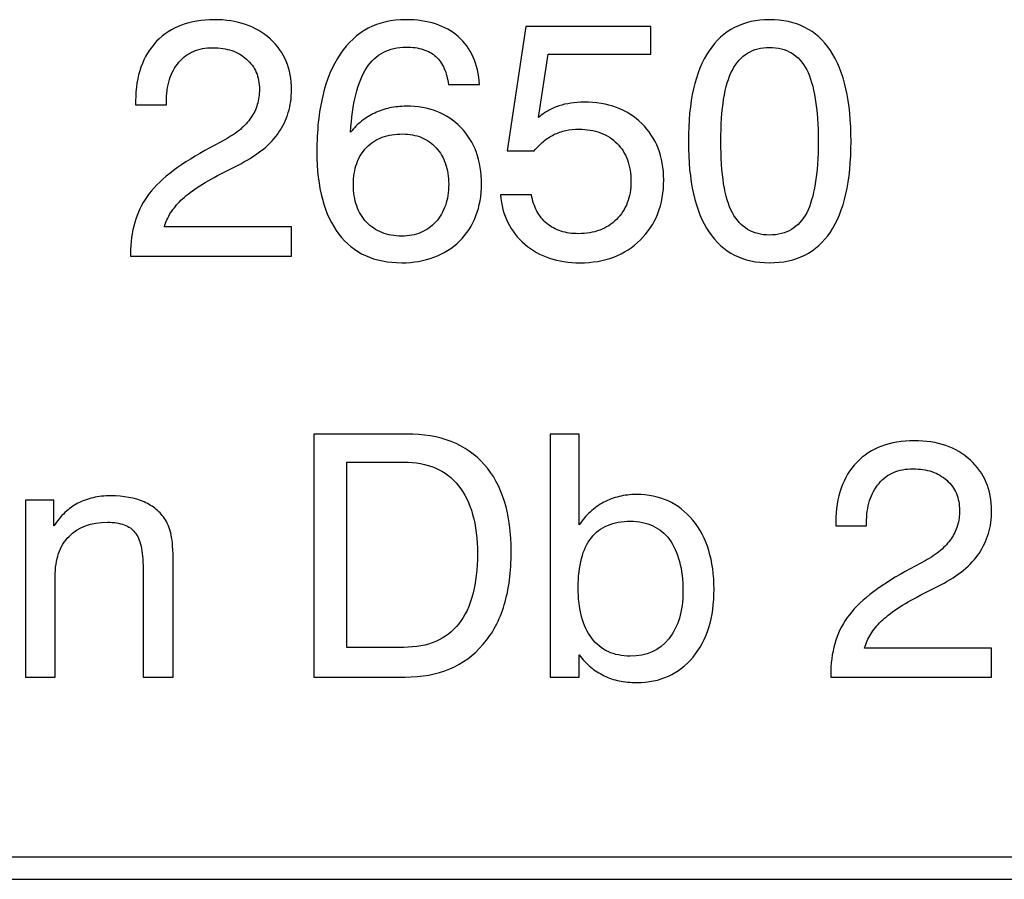
# Model space of a CAD drawing. Units: millimetres. Extents: x -78 to 96, y -101 to 79.
# Drawn here: x 69 to 76, y 9 to 15 of the extents above; entities that cross this region are included whole.
import ezdxf

# ---------------------------------------------------------------- set-up
doc = ezdxf.new("R2010")
doc.units = ezdxf.units.MM
doc.header["$MEASUREMENT"] = 0
doc.layers.add('Layer 1', color=7, linetype='Continuous')

msp = doc.modelspace()

# ---------------------------------------------------------------- linework, layer by layer
at = {"layer": 'Layer 1'}
for points, knots in [([(69.839, 13.7249), (69.839, 13.7249), (69.839, 13.7387), (69.839, 13.7387), (69.839, 13.7387), (69.839, 13.8156), (69.8482, 13.8867), (69.867, 13.9517), (69.867, 13.9517), (69.8853, 14.0171), (69.9136, 14.0761), (69.9515, 14.1288), (69.9515, 14.1288), (69.9881, 14.1816), (70.0398, 14.234), (70.1056, 14.2857), (70.1056, 14.2857), (70.1714, 14.3377), (70.2508, 14.3893), (70.3438, 14.441), (70.3438, 14.441), (70.3438, 14.441), (70.4792, 14.5144), (70.4792, 14.5144), (70.4792, 14.5144), (70.5192, 14.5362), (70.5541, 14.5596), (70.5839, 14.5848), (70.5839, 14.5848), (70.6133, 14.6097), (70.6374, 14.6361), (70.6558, 14.6636), (70.6558, 14.6636), (70.6753, 14.6911), (70.6898, 14.721), (70.699, 14.7531), (70.699, 14.7531), (70.7086, 14.7852), (70.7132, 14.8197), (70.7132, 14.8564), (70.7132, 14.8564), (70.7132, 14.8988), (70.7063, 14.9371), (70.6921, 14.9715), (70.6921, 14.9715), (70.6776, 15.0056), (70.6558, 15.0354), (70.626, 15.0606), (70.626, 15.0606), (70.5973, 15.087), (70.564, 15.1066), (70.5257, 15.1196), (70.5257, 15.1196), (70.488, 15.1322), (70.4448, 15.1387), (70.3966, 15.1387), (70.3966, 15.1387), (70.3472, 15.1387), (70.3036, 15.1306), (70.2654, 15.1142), (70.2654, 15.1142), (70.2276, 15.0981), (70.1947, 15.0733), (70.1671, 15.04), (70.1671, 15.04), (70.1385, 15.0067), (70.117, 14.9677), (70.1033, 14.9226), (70.1033, 14.9226), (70.0891, 14.8778), (70.0822, 14.8265), (70.0822, 14.7692), (70.0822, 14.7692), (70.0822, 14.7692), (70.0822, 14.7508), (70.0822, 14.7508), (70.0822, 14.7508), (70.0822, 14.7508), (69.8735, 14.7508), (69.8735, 14.7508), (69.8735, 14.7508), (69.8735, 14.7508), (69.8735, 14.7784), (69.8735, 14.7784), (69.8735, 14.7784), (69.8735, 14.8633), (69.8853, 14.9394), (69.9094, 15.0071), (69.9094, 15.0071), (69.9331, 15.0744), (69.9687, 15.1329), (70.0157, 15.1823), (70.0157, 15.1823), (70.0639, 15.2316), (70.1201, 15.2684), (70.1851, 15.2928), (70.1851, 15.2928), (70.2497, 15.3169), (70.3231, 15.3292), (70.4057, 15.3292), (70.4057, 15.3292), (70.4849, 15.3292), (70.556, 15.3185), (70.6195, 15.2967), (70.6195, 15.2967), (70.6826, 15.2749), (70.7384, 15.242), (70.7865, 15.1984), (70.7865, 15.1984), (70.8829, 15.1111), (70.9311, 14.9964), (70.9311, 14.8541), (70.9311, 14.8541), (70.9311, 14.799), (70.9238, 14.7474), (70.9093, 14.6992), (70.9093, 14.6992), (70.8948, 14.651), (70.8737, 14.6062), (70.8462, 14.5649), (70.8462, 14.5649), (70.8187, 14.5247), (70.7831, 14.4869), (70.74, 14.4513), (70.74, 14.4513), (70.6964, 14.4157), (70.6455, 14.3824), (70.587, 14.3515), (70.587, 14.3515), (70.587, 14.3515), (70.4516, 14.2826), (70.4516, 14.2826), (70.4516, 14.2826), (70.3897, 14.2505), (70.3361, 14.2195), (70.2914, 14.1897), (70.2914, 14.1897), (70.2462, 14.1598), (70.2096, 14.1311), (70.1809, 14.1036), (70.1809, 14.1036), (70.1534, 14.0761), (70.13, 14.0474), (70.1109, 14.0171), (70.1109, 14.0171), (70.0918, 13.9873), (70.0776, 13.9556), (70.0685, 13.9223), (70.0685, 13.9223), (70.0685, 13.9223), (70.9311, 13.9223), (70.9311, 13.9223), (70.9311, 13.9223), (70.9311, 13.9223), (70.9311, 13.7249), (70.9311, 13.7249), (70.9311, 13.7249), (70.9311, 13.7249), (69.839, 13.7249), (69.839, 13.7249)], [0, 0, 0, 0, 0.02439, 0.02439, 0.02439, 0.02439, 0.04878, 0.04878, 0.04878, 0.04878, 0.073171, 0.073171, 0.073171, 0.073171, 0.097561, 0.097561, 0.097561, 0.097561, 0.121951, 0.121951, 0.121951, 0.121951, 0.146341, 0.146341, 0.146341, 0.146341, 0.170732, 0.170732, 0.170732, 0.170732, 0.195122, 0.195122, 0.195122, 0.195122, 0.219512, 0.219512, 0.219512, 0.219512, 0.243902, 0.243902, 0.243902, 0.243902, 0.268293, 0.268293, 0.268293, 0.268293, 0.292683, 0.292683, 0.292683, 0.292683, 0.317073, 0.317073, 0.317073, 0.317073, 0.341463, 0.341463, 0.341463, 0.341463, 0.365854, 0.365854, 0.365854, 0.365854, 0.390244, 0.390244, 0.390244, 0.390244, 0.414634, 0.414634, 0.414634, 0.414634, 0.439024, 0.439024, 0.439024, 0.439024, 0.463415, 0.463415, 0.463415, 0.463415, 0.487805, 0.487805, 0.487805, 0.487805, 0.512195, 0.512195, 0.512195, 0.512195, 0.536585, 0.536585, 0.536585, 0.536585, 0.560976, 0.560976, 0.560976, 0.560976, 0.585366, 0.585366, 0.585366, 0.585366, 0.609756, 0.609756, 0.609756, 0.609756, 0.634146, 0.634146, 0.634146, 0.634146, 0.658537, 0.658537, 0.658537, 0.658537, 0.682927, 0.682927, 0.682927, 0.682927, 0.707317, 0.707317, 0.707317, 0.707317, 0.731707, 0.731707, 0.731707, 0.731707, 0.756098, 0.756098, 0.756098, 0.756098, 0.780488, 0.780488, 0.780488, 0.780488, 0.804878, 0.804878, 0.804878, 0.804878, 0.829268, 0.829268, 0.829268, 0.829268, 0.853659, 0.853659, 0.853659, 0.853659, 0.878049, 0.878049, 0.878049, 0.878049, 0.902439, 0.902439, 0.902439, 0.902439, 0.926829, 0.926829, 0.926829, 0.926829, 0.95122, 0.95122, 0.95122, 0.95122, 1, 1, 1, 1]), ([(72.2067, 14.8885), (72.2067, 14.8885), (71.9956, 14.8885), (71.9956, 14.8885), (71.9956, 14.8885), (71.991, 14.9298), (71.9819, 14.9665), (71.9677, 14.9983), (71.9677, 14.9983), (71.9539, 15.0304), (71.9348, 15.0572), (71.9107, 15.079), (71.9107, 15.079), (71.8866, 15.1008), (71.858, 15.1169), (71.8244, 15.1276), (71.8244, 15.1276), (71.7911, 15.1379), (71.7525, 15.1433), (71.7088, 15.1433), (71.7088, 15.1433), (71.6503, 15.1433), (71.5987, 15.1314), (71.554, 15.1073), (71.554, 15.1073), (71.5093, 15.0836), (71.4714, 15.048), (71.4404, 15.001), (71.4404, 15.001), (71.4094, 14.9528), (71.385, 14.8923), (71.3666, 14.82), (71.3666, 14.82), (71.3486, 14.7474), (71.3371, 14.6624), (71.3325, 14.5649), (71.3325, 14.5649), (71.3555, 14.5936), (71.3804, 14.6188), (71.4071, 14.6406), (71.4071, 14.6406), (71.4339, 14.6624), (71.4634, 14.6808), (71.4955, 14.6957), (71.4955, 14.6957), (71.5276, 14.7106), (71.5617, 14.7221), (71.5971, 14.7298), (71.5971, 14.7298), (71.6331, 14.7378), (71.671, 14.7416), (71.7111, 14.7416), (71.7111, 14.7416), (71.7869, 14.7416), (71.8557, 14.7298), (71.9172, 14.7057), (71.9172, 14.7057), (71.9792, 14.6816), (72.0335, 14.6452), (72.0806, 14.597), (72.0806, 14.597), (72.1276, 14.5488), (72.1627, 14.4926), (72.1856, 14.4287), (72.1856, 14.4287), (72.209, 14.3645), (72.2205, 14.2929), (72.2205, 14.2138), (72.2205, 14.2138), (72.2205, 14.1346), (72.2078, 14.0623), (72.183, 13.9976), (72.183, 13.9976), (72.1577, 13.9326), (72.1207, 13.8752), (72.0714, 13.8259), (72.0714, 13.8259), (72.0209, 13.7777), (71.9631, 13.741), (71.8977, 13.7165), (71.8977, 13.7165), (71.8324, 13.6916), (71.7593, 13.679), (71.679, 13.679), (71.679, 13.679), (71.5862, 13.679), (71.5043, 13.6951), (71.4332, 13.7276), (71.4332, 13.7276), (71.362, 13.7597), (71.3017, 13.8087), (71.2523, 13.8741), (71.2523, 13.8741), (71.203, 13.9383), (71.1659, 14.0171), (71.1406, 14.1101), (71.1406, 14.1101), (71.1158, 14.203), (71.1031, 14.3102), (71.1031, 14.4318), (71.1031, 14.4318), (71.1031, 14.5752), (71.1165, 14.7022), (71.1429, 14.8124), (71.1429, 14.8124), (71.1693, 14.9229), (71.2087, 15.017), (71.2615, 15.0951), (71.2615, 15.0951), (71.3143, 15.1731), (71.3773, 15.2316), (71.4515, 15.2706), (71.4515, 15.2706), (71.5253, 15.3097), (71.6102, 15.3292), (71.7065, 15.3292), (71.7065, 15.3292), (71.7823, 15.3292), (71.8496, 15.3196), (71.9084, 15.3001), (71.9084, 15.3001), (71.9673, 15.281), (72.0186, 15.2523), (72.0622, 15.2144), (72.0622, 15.2144), (72.1058, 15.1766), (72.1397, 15.1303), (72.1638, 15.0756), (72.1638, 15.0756), (72.1879, 15.0209), (72.2021, 14.9585), (72.2067, 14.8885)], [0, 0, 0, 0, 0.029412, 0.029412, 0.029412, 0.029412, 0.058824, 0.058824, 0.058824, 0.058824, 0.088235, 0.088235, 0.088235, 0.088235, 0.117647, 0.117647, 0.117647, 0.117647, 0.147059, 0.147059, 0.147059, 0.147059, 0.176471, 0.176471, 0.176471, 0.176471, 0.205882, 0.205882, 0.205882, 0.205882, 0.235294, 0.235294, 0.235294, 0.235294, 0.264706, 0.264706, 0.264706, 0.264706, 0.294118, 0.294118, 0.294118, 0.294118, 0.323529, 0.323529, 0.323529, 0.323529, 0.352941, 0.352941, 0.352941, 0.352941, 0.382353, 0.382353, 0.382353, 0.382353, 0.411765, 0.411765, 0.411765, 0.411765, 0.441176, 0.441176, 0.441176, 0.441176, 0.470588, 0.470588, 0.470588, 0.470588, 0.5, 0.5, 0.5, 0.5, 0.529412, 0.529412, 0.529412, 0.529412, 0.558824, 0.558824, 0.558824, 0.558824, 0.588235, 0.588235, 0.588235, 0.588235, 0.617647, 0.617647, 0.617647, 0.617647, 0.647059, 0.647059, 0.647059, 0.647059, 0.676471, 0.676471, 0.676471, 0.676471, 0.705882, 0.705882, 0.705882, 0.705882, 0.735294, 0.735294, 0.735294, 0.735294, 0.764706, 0.764706, 0.764706, 0.764706, 0.794118, 0.794118, 0.794118, 0.794118, 0.823529, 0.823529, 0.823529, 0.823529, 0.852941, 0.852941, 0.852941, 0.852941, 0.882353, 0.882353, 0.882353, 0.882353, 0.911765, 0.911765, 0.911765, 0.911765, 0.941176, 0.941176, 0.941176, 0.941176, 1, 1, 1, 1]), ([(73.6245, 14.5029), (73.6245, 14.6383), (73.636, 14.7573), (73.6593, 14.8594), (73.6593, 14.8594), (73.6823, 14.962), (73.7175, 15.048), (73.7644, 15.118), (73.7644, 15.118), (73.8115, 15.188), (73.8692, 15.2408), (73.9381, 15.276), (73.9381, 15.276), (74.0066, 15.3116), (74.0856, 15.3292), (74.1752, 15.3292), (74.1752, 15.3292), (74.2658, 15.3292), (74.3457, 15.312), (74.4145, 15.2772), (74.4145, 15.2772), (74.4834, 15.2427), (74.5411, 15.1903), (74.5881, 15.1203), (74.5881, 15.1203), (74.6351, 15.0503), (74.6703, 14.9639), (74.6933, 14.8606), (74.6933, 14.8606), (74.7166, 14.7577), (74.7281, 14.6383), (74.7281, 14.5029), (74.7281, 14.5029), (74.7281, 14.3675), (74.7166, 14.2486), (74.6933, 14.1464), (74.6933, 14.1464), (74.6703, 14.0439), (74.6351, 13.9579), (74.5881, 13.8879), (74.5881, 13.8879), (74.5411, 13.8179), (74.4834, 13.7654), (74.4145, 13.731), (74.4145, 13.731), (74.3457, 13.6962), (74.2658, 13.679), (74.1752, 13.679), (74.1752, 13.679), (74.0856, 13.679), (74.0066, 13.6962), (73.9381, 13.731), (73.9381, 13.731), (73.8692, 13.7654), (73.8115, 13.8179), (73.7644, 13.8879), (73.7644, 13.8879), (73.7175, 13.9579), (73.6823, 14.0439), (73.6593, 14.1464), (73.6593, 14.1464), (73.636, 14.2486), (73.6245, 14.3675), (73.6245, 14.5029)], [0, 0, 0, 0, 0.058824, 0.058824, 0.058824, 0.058824, 0.117647, 0.117647, 0.117647, 0.117647, 0.176471, 0.176471, 0.176471, 0.176471, 0.235294, 0.235294, 0.235294, 0.235294, 0.294118, 0.294118, 0.294118, 0.294118, 0.352941, 0.352941, 0.352941, 0.352941, 0.411765, 0.411765, 0.411765, 0.411765, 0.470588, 0.470588, 0.470588, 0.470588, 0.529412, 0.529412, 0.529412, 0.529412, 0.588235, 0.588235, 0.588235, 0.588235, 0.647059, 0.647059, 0.647059, 0.647059, 0.705882, 0.705882, 0.705882, 0.705882, 0.764706, 0.764706, 0.764706, 0.764706, 0.823529, 0.823529, 0.823529, 0.823529, 0.882353, 0.882353, 0.882353, 0.882353, 1, 1, 1, 1]), ([(72.349, 14.1403), (72.349, 14.1403), (72.56, 14.1403), (72.56, 14.1403), (72.56, 14.1403), (72.5669, 14.099), (72.5791, 14.0623), (72.5964, 14.0298), (72.5964, 14.0298), (72.6136, 13.9976), (72.6358, 13.9693), (72.6633, 13.9452), (72.6633, 13.9452), (72.6919, 13.9223), (72.724, 13.9051), (72.76, 13.8936), (72.76, 13.8936), (72.7955, 13.8821), (72.8353, 13.8764), (72.8789, 13.8764), (72.8789, 13.8764), (72.9317, 13.8764), (72.9798, 13.8844), (73.023, 13.9005), (73.023, 13.9005), (73.0659, 13.9165), (73.1038, 13.9406), (73.1359, 13.9728), (73.1359, 13.9728), (73.1692, 14.006), (73.194, 14.0439), (73.2101, 14.0868), (73.2101, 14.0868), (73.2264, 14.1292), (73.2345, 14.177), (73.2345, 14.2298), (73.2345, 14.2298), (73.2345, 14.2849), (73.2264, 14.3342), (73.2109, 14.3775), (73.2109, 14.3775), (73.1948, 14.4211), (73.1715, 14.4582), (73.1405, 14.4892), (73.1405, 14.4892), (73.1083, 14.5213), (73.0705, 14.5454), (73.0273, 14.5615), (73.0273, 14.5615), (72.9836, 14.5775), (72.9352, 14.5856), (72.8812, 14.5856), (72.8812, 14.5856), (72.8502, 14.5856), (72.8208, 14.5825), (72.7929, 14.5768), (72.7929, 14.5768), (72.7649, 14.5706), (72.7378, 14.5615), (72.7114, 14.5488), (72.7114, 14.5488), (72.6861, 14.5362), (72.6625, 14.5209), (72.6407, 14.5026), (72.6407, 14.5026), (72.6185, 14.4842), (72.5979, 14.4628), (72.5784, 14.4387), (72.5784, 14.4387), (72.5784, 14.4387), (72.3949, 14.4387), (72.3949, 14.4387), (72.3949, 14.4387), (72.3949, 14.4387), (72.521, 15.2833), (72.521, 15.2833), (72.521, 15.2833), (72.521, 15.2833), (73.3699, 15.2833), (73.3699, 15.2833), (73.3699, 15.2833), (73.3699, 15.2833), (73.3699, 15.0951), (73.3699, 15.0951), (73.3699, 15.0951), (73.3699, 15.0951), (72.6724, 15.0951), (72.6724, 15.0951), (72.6724, 15.0951), (72.6724, 15.0951), (72.6082, 14.6659), (72.6082, 14.6659), (72.6082, 14.6659), (72.6277, 14.6831), (72.6491, 14.698), (72.672, 14.711), (72.672, 14.711), (72.6949, 14.7237), (72.7194, 14.7347), (72.7458, 14.7439), (72.7458, 14.7439), (72.7711, 14.752), (72.7978, 14.7581), (72.8265, 14.7627), (72.8265, 14.7627), (72.8548, 14.7669), (72.8847, 14.7692), (72.9157, 14.7692), (72.9157, 14.7692), (73.0785, 14.7692), (73.2093, 14.721), (73.3079, 14.6246), (73.3079, 14.6246), (73.3573, 14.5764), (73.3944, 14.5202), (73.4196, 14.4563), (73.4196, 14.4563), (73.4445, 14.392), (73.4571, 14.3205), (73.4571, 14.2413), (73.4571, 14.2413), (73.4571, 14.0738), (73.4043, 13.9383), (73.2987, 13.8351), (73.2987, 13.8351), (73.2471, 13.7823), (73.1871, 13.7433), (73.1183, 13.7176), (73.1183, 13.7176), (73.0498, 13.6916), (72.9729, 13.679), (72.8881, 13.679), (72.8881, 13.679), (72.8124, 13.679), (72.7435, 13.6893), (72.6812, 13.7104), (72.6812, 13.7104), (72.6193, 13.731), (72.5635, 13.7628), (72.5141, 13.8052), (72.5141, 13.8052), (72.4648, 13.8477), (72.4265, 13.8966), (72.3991, 13.9521), (72.3991, 13.9521), (72.3715, 14.0076), (72.3547, 14.0703), (72.349, 14.1403)], [0, 0, 0, 0, 0.026316, 0.026316, 0.026316, 0.026316, 0.052632, 0.052632, 0.052632, 0.052632, 0.078947, 0.078947, 0.078947, 0.078947, 0.105263, 0.105263, 0.105263, 0.105263, 0.131579, 0.131579, 0.131579, 0.131579, 0.157895, 0.157895, 0.157895, 0.157895, 0.184211, 0.184211, 0.184211, 0.184211, 0.210526, 0.210526, 0.210526, 0.210526, 0.236842, 0.236842, 0.236842, 0.236842, 0.263158, 0.263158, 0.263158, 0.263158, 0.289474, 0.289474, 0.289474, 0.289474, 0.315789, 0.315789, 0.315789, 0.315789, 0.342105, 0.342105, 0.342105, 0.342105, 0.368421, 0.368421, 0.368421, 0.368421, 0.394737, 0.394737, 0.394737, 0.394737, 0.421053, 0.421053, 0.421053, 0.421053, 0.447368, 0.447368, 0.447368, 0.447368, 0.473684, 0.473684, 0.473684, 0.473684, 0.5, 0.5, 0.5, 0.5, 0.526316, 0.526316, 0.526316, 0.526316, 0.552632, 0.552632, 0.552632, 0.552632, 0.578947, 0.578947, 0.578947, 0.578947, 0.605263, 0.605263, 0.605263, 0.605263, 0.631579, 0.631579, 0.631579, 0.631579, 0.657895, 0.657895, 0.657895, 0.657895, 0.684211, 0.684211, 0.684211, 0.684211, 0.710526, 0.710526, 0.710526, 0.710526, 0.736842, 0.736842, 0.736842, 0.736842, 0.763158, 0.763158, 0.763158, 0.763158, 0.789474, 0.789474, 0.789474, 0.789474, 0.815789, 0.815789, 0.815789, 0.815789, 0.842105, 0.842105, 0.842105, 0.842105, 0.868421, 0.868421, 0.868421, 0.868421, 0.894737, 0.894737, 0.894737, 0.894737, 0.921053, 0.921053, 0.921053, 0.921053, 0.947368, 0.947368, 0.947368, 0.947368, 1, 1, 1, 1]), ([(73.8448, 14.5029), (73.8448, 14.3916), (73.8513, 14.2956), (73.8639, 14.2153), (73.8639, 14.2153), (73.8769, 14.1346), (73.8964, 14.0692), (73.9228, 14.0187), (73.9228, 14.0187), (73.9503, 13.9682), (73.9848, 13.9303), (74.0267, 13.9051), (74.0267, 13.9051), (74.0684, 13.8798), (74.1178, 13.8672), (74.1752, 13.8672), (74.1752, 13.8672), (74.2325, 13.8672), (74.2823, 13.8798), (74.3246, 13.9051), (74.3246, 13.9051), (74.3667, 13.9303), (74.4011, 13.9682), (74.4275, 14.0187), (74.4275, 14.0187), (74.4528, 14.0692), (74.4723, 14.1346), (74.4857, 14.2153), (74.4857, 14.2153), (74.4987, 14.2956), (74.5056, 14.3916), (74.5056, 14.5029), (74.5056, 14.5029), (74.5056, 14.6143), (74.4987, 14.7106), (74.4857, 14.7917), (74.4857, 14.7917), (74.4723, 14.8732), (74.4528, 14.939), (74.4275, 14.9895), (74.4275, 14.9895), (74.4011, 15.04), (74.3667, 15.0779), (74.3246, 15.1031), (74.3246, 15.1031), (74.2823, 15.1284), (74.2325, 15.141), (74.1752, 15.141), (74.1752, 15.141), (74.1178, 15.141), (74.0684, 15.1284), (74.0267, 15.1027), (74.0267, 15.1027), (73.9848, 15.0775), (73.9503, 15.0388), (73.9228, 14.9872), (73.9228, 14.9872), (73.8964, 14.9367), (73.8769, 14.8713), (73.8639, 14.7906), (73.8639, 14.7906), (73.8513, 14.7103), (73.8448, 14.6143), (73.8448, 14.5029)], [0, 0, 0, 0, 0.058824, 0.058824, 0.058824, 0.058824, 0.117647, 0.117647, 0.117647, 0.117647, 0.176471, 0.176471, 0.176471, 0.176471, 0.235294, 0.235294, 0.235294, 0.235294, 0.294118, 0.294118, 0.294118, 0.294118, 0.352941, 0.352941, 0.352941, 0.352941, 0.411765, 0.411765, 0.411765, 0.411765, 0.470588, 0.470588, 0.470588, 0.470588, 0.529412, 0.529412, 0.529412, 0.529412, 0.588235, 0.588235, 0.588235, 0.588235, 0.647059, 0.647059, 0.647059, 0.647059, 0.705882, 0.705882, 0.705882, 0.705882, 0.764706, 0.764706, 0.764706, 0.764706, 0.823529, 0.823529, 0.823529, 0.823529, 0.882353, 0.882353, 0.882353, 0.882353, 1, 1, 1, 1]), ([(71.9979, 14.2115), (71.9979, 14.2631), (71.9907, 14.3098), (71.9761, 14.3511), (71.9761, 14.3511), (71.9616, 14.3924), (71.9405, 14.4283), (71.913, 14.4593), (71.913, 14.4593), (71.8843, 14.4903), (71.8511, 14.5136), (71.8133, 14.5297), (71.8133, 14.5297), (71.7754, 14.5454), (71.7329, 14.5534), (71.6859, 14.5534), (71.6859, 14.5534), (71.6343, 14.5534), (71.5881, 14.5458), (71.5468, 14.5309), (71.5468, 14.5309), (71.5058, 14.5156), (71.4703, 14.4926), (71.4404, 14.4616), (71.4404, 14.4616), (71.4106, 14.4306), (71.3884, 14.3943), (71.3735, 14.3526), (71.3735, 14.3526), (71.3586, 14.3109), (71.3509, 14.2631), (71.3509, 14.2092), (71.3509, 14.2092), (71.3509, 14.1552), (71.3586, 14.1074), (71.3735, 14.0653), (71.3735, 14.0653), (71.3884, 14.0233), (71.4106, 13.9865), (71.4404, 13.9544), (71.4404, 13.9544), (71.4703, 13.9234), (71.5047, 13.9001), (71.5445, 13.884), (71.5445, 13.884), (71.5839, 13.8683), (71.6285, 13.8603), (71.679, 13.8603), (71.679, 13.8603), (71.7272, 13.8603), (71.7704, 13.8683), (71.8087, 13.8844), (71.8087, 13.8844), (71.8469, 13.9005), (71.8809, 13.9246), (71.9107, 13.9567), (71.9107, 13.9567), (71.9394, 13.9888), (71.9612, 14.0263), (71.9757, 14.0688), (71.9757, 14.0688), (71.9907, 14.1112), (71.9979, 14.1587), (71.9979, 14.2115)], [0, 0, 0, 0, 0.058824, 0.058824, 0.058824, 0.058824, 0.117647, 0.117647, 0.117647, 0.117647, 0.176471, 0.176471, 0.176471, 0.176471, 0.235294, 0.235294, 0.235294, 0.235294, 0.294118, 0.294118, 0.294118, 0.294118, 0.352941, 0.352941, 0.352941, 0.352941, 0.411765, 0.411765, 0.411765, 0.411765, 0.470588, 0.470588, 0.470588, 0.470588, 0.529412, 0.529412, 0.529412, 0.529412, 0.588235, 0.588235, 0.588235, 0.588235, 0.647059, 0.647059, 0.647059, 0.647059, 0.705882, 0.705882, 0.705882, 0.705882, 0.764706, 0.764706, 0.764706, 0.764706, 0.823529, 0.823529, 0.823529, 0.823529, 0.882353, 0.882353, 0.882353, 0.882353, 1, 1, 1, 1]), ([(71.0824, 10.8664), (71.0824, 10.8664), (71.0824, 12.5166), (71.0824, 12.5166), (71.0824, 12.5166), (71.0824, 12.5166), (71.7111, 12.5166), (71.7111, 12.5166), (71.7111, 12.5166), (71.8258, 12.5166), (71.9271, 12.4994), (72.0155, 12.4649), (72.0155, 12.4649), (72.1034, 12.4305), (72.1779, 12.3789), (72.2388, 12.31), (72.2388, 12.31), (72.2996, 12.2423), (72.3455, 12.1585), (72.3761, 12.0595), (72.3761, 12.0595), (72.407, 11.96), (72.4223, 11.8453), (72.4223, 11.7156), (72.4223, 11.7156), (72.4223, 11.5813), (72.4066, 11.462), (72.3753, 11.3576), (72.3753, 11.3576), (72.3439, 11.2531), (72.2961, 11.1636), (72.2319, 11.089), (72.2319, 11.089), (72.1688, 11.0144), (72.0931, 10.9586), (72.0048, 10.9219), (72.0048, 10.9219), (71.9164, 10.8848), (71.8155, 10.8664), (71.7019, 10.8664), (71.7019, 10.8664), (71.7019, 10.8664), (71.0824, 10.8664), (71.0824, 10.8664)], [0, 0, 0, 0, 0.083333, 0.083333, 0.083333, 0.083333, 0.166667, 0.166667, 0.166667, 0.166667, 0.25, 0.25, 0.25, 0.25, 0.333333, 0.333333, 0.333333, 0.333333, 0.416667, 0.416667, 0.416667, 0.416667, 0.5, 0.5, 0.5, 0.5, 0.583333, 0.583333, 0.583333, 0.583333, 0.666667, 0.666667, 0.666667, 0.666667, 0.75, 0.75, 0.75, 0.75, 0.833333, 0.833333, 0.833333, 0.833333, 1, 1, 1, 1]), ([(72.6861, 10.8664), (72.6861, 10.8664), (72.6861, 12.5166), (72.6861, 12.5166), (72.6861, 12.5166), (72.6861, 12.5166), (72.8834, 12.5166), (72.8834, 12.5166), (72.8834, 12.5166), (72.8834, 12.5166), (72.8834, 11.8992), (72.8834, 11.8992), (72.8834, 11.8992), (72.9064, 11.9336), (72.9316, 11.9635), (72.9595, 11.9891), (72.9595, 11.9891), (72.987, 12.0143), (73.0176, 12.0358), (73.0509, 12.053), (73.0509, 12.053), (73.083, 12.0702), (73.1174, 12.0832), (73.1542, 12.0924), (73.1542, 12.0924), (73.1909, 12.1012), (73.2298, 12.1058), (73.2711, 12.1058), (73.2711, 12.1058), (73.3514, 12.1058), (73.4234, 12.0912), (73.4868, 12.0625), (73.4868, 12.0625), (73.5502, 12.0335), (73.6061, 11.9899), (73.6543, 11.9313), (73.6543, 11.9313), (73.7507, 11.8143), (73.7988, 11.6582), (73.7988, 11.4631), (73.7988, 11.4631), (73.7988, 11.3667), (73.7869, 11.2803), (73.7628, 11.2034), (73.7628, 11.2034), (73.7392, 11.1265), (73.7036, 11.0592), (73.6566, 11.0018), (73.6566, 11.0018), (73.6084, 10.9444), (73.5525, 10.9016), (73.489, 10.8729), (73.489, 10.8729), (73.4256, 10.8442), (73.3537, 10.8297), (73.2734, 10.8297), (73.2734, 10.8297), (73.2309, 10.8297), (73.1916, 10.8331), (73.1549, 10.8408), (73.1549, 10.8408), (73.1182, 10.848), (73.0842, 10.8595), (73.0532, 10.8756), (73.0532, 10.8756), (73.021, 10.8905), (72.9908, 10.91), (72.9621, 10.9337), (72.9621, 10.9337), (72.9339, 10.9578), (72.9075, 10.9857), (72.8834, 11.0179), (72.8834, 11.0179), (72.8834, 11.0179), (72.8834, 10.8664), (72.8834, 10.8664), (72.8834, 10.8664), (72.8834, 10.8664), (72.6861, 10.8664), (72.6861, 10.8664)], [0, 0, 0, 0, 0.047619, 0.047619, 0.047619, 0.047619, 0.095238, 0.095238, 0.095238, 0.095238, 0.142857, 0.142857, 0.142857, 0.142857, 0.190476, 0.190476, 0.190476, 0.190476, 0.238095, 0.238095, 0.238095, 0.238095, 0.285714, 0.285714, 0.285714, 0.285714, 0.333333, 0.333333, 0.333333, 0.333333, 0.380952, 0.380952, 0.380952, 0.380952, 0.428571, 0.428571, 0.428571, 0.428571, 0.47619, 0.47619, 0.47619, 0.47619, 0.52381, 0.52381, 0.52381, 0.52381, 0.571429, 0.571429, 0.571429, 0.571429, 0.619048, 0.619048, 0.619048, 0.619048, 0.666667, 0.666667, 0.666667, 0.666667, 0.714286, 0.714286, 0.714286, 0.714286, 0.761905, 0.761905, 0.761905, 0.761905, 0.809524, 0.809524, 0.809524, 0.809524, 0.857143, 0.857143, 0.857143, 0.857143, 0.904762, 0.904762, 0.904762, 0.904762, 1, 1, 1, 1]), ([(74.5903, 10.8664), (74.5903, 10.8664), (74.5903, 10.8802), (74.5903, 10.8802), (74.5903, 10.8802), (74.5903, 10.9571), (74.5995, 11.0282), (74.6183, 11.0932), (74.6183, 11.0932), (74.6366, 11.1586), (74.6649, 11.2176), (74.7028, 11.2703), (74.7028, 11.2703), (74.7395, 11.3231), (74.7912, 11.3755), (74.8569, 11.4272), (74.8569, 11.4272), (74.9227, 11.4792), (75.0022, 11.5308), (75.0952, 11.5825), (75.0952, 11.5825), (75.0952, 11.5825), (75.2305, 11.6559), (75.2305, 11.6559), (75.2305, 11.6559), (75.2706, 11.6777), (75.3055, 11.7011), (75.3353, 11.7263), (75.3353, 11.7263), (75.3647, 11.7512), (75.3887, 11.7776), (75.4071, 11.8051), (75.4071, 11.8051), (75.4266, 11.8326), (75.4411, 11.8625), (75.4503, 11.8946), (75.4503, 11.8946), (75.4599, 11.9267), (75.4645, 11.9612), (75.4645, 11.9979), (75.4645, 11.9979), (75.4645, 12.0403), (75.4576, 12.0786), (75.4434, 12.113), (75.4434, 12.113), (75.4289, 12.1471), (75.4071, 12.1769), (75.3773, 12.2021), (75.3773, 12.2021), (75.3487, 12.2285), (75.3154, 12.2481), (75.2771, 12.2611), (75.2771, 12.2611), (75.2393, 12.2737), (75.1961, 12.2802), (75.1479, 12.2802), (75.1479, 12.2802), (75.0986, 12.2802), (75.055, 12.2721), (75.0168, 12.2557), (75.0168, 12.2557), (74.9789, 12.2396), (74.946, 12.2148), (74.9184, 12.1815), (74.9184, 12.1815), (74.8898, 12.1482), (74.8683, 12.1092), (74.8546, 12.0641), (74.8546, 12.0641), (74.8404, 12.0193), (74.8335, 11.968), (74.8335, 11.9107), (74.8335, 11.9107), (74.8335, 11.9107), (74.8335, 11.8923), (74.8335, 11.8923), (74.8335, 11.8923), (74.8335, 11.8923), (74.6248, 11.8923), (74.6248, 11.8923), (74.6248, 11.8923), (74.6248, 11.8923), (74.6248, 11.9199), (74.6248, 11.9199), (74.6248, 11.9199), (74.6248, 12.0048), (74.6366, 12.0809), (74.6607, 12.1486), (74.6607, 12.1486), (74.6844, 12.2159), (74.72, 12.2744), (74.7671, 12.3238), (74.7671, 12.3238), (74.8153, 12.3731), (74.8714, 12.4099), (74.9364, 12.4343), (74.9364, 12.4343), (75.0011, 12.4584), (75.0745, 12.4707), (75.157, 12.4707), (75.157, 12.4707), (75.2362, 12.4707), (75.3074, 12.46), (75.3709, 12.4382), (75.3709, 12.4382), (75.4339, 12.4164), (75.4897, 12.3835), (75.5379, 12.3399), (75.5379, 12.3399), (75.6343, 12.2526), (75.6824, 12.1379), (75.6824, 11.9956), (75.6824, 11.9956), (75.6824, 11.9405), (75.6751, 11.8889), (75.6606, 11.8407), (75.6606, 11.8407), (75.6461, 11.7925), (75.6251, 11.7477), (75.5976, 11.7064), (75.5976, 11.7064), (75.5701, 11.6662), (75.5345, 11.6284), (75.4913, 11.5928), (75.4913, 11.5928), (75.4477, 11.5572), (75.3968, 11.5239), (75.3384, 11.493), (75.3384, 11.493), (75.3384, 11.493), (75.2029, 11.4241), (75.2029, 11.4241), (75.2029, 11.4241), (75.141, 11.392), (75.0875, 11.361), (75.0428, 11.3312), (75.0428, 11.3312), (74.9976, 11.3013), (74.9609, 11.2726), (74.9322, 11.2451), (74.9322, 11.2451), (74.9047, 11.2176), (74.8813, 11.1889), (74.8622, 11.1586), (74.8622, 11.1586), (74.8431, 11.1288), (74.829, 11.0971), (74.8199, 11.0638), (74.8199, 11.0638), (74.8199, 11.0638), (75.6824, 11.0638), (75.6824, 11.0638), (75.6824, 11.0638), (75.6824, 11.0638), (75.6824, 10.8664), (75.6824, 10.8664), (75.6824, 10.8664), (75.6824, 10.8664), (74.5903, 10.8664), (74.5903, 10.8664)], [0, 0, 0, 0, 0.02439, 0.02439, 0.02439, 0.02439, 0.04878, 0.04878, 0.04878, 0.04878, 0.073171, 0.073171, 0.073171, 0.073171, 0.097561, 0.097561, 0.097561, 0.097561, 0.121951, 0.121951, 0.121951, 0.121951, 0.146341, 0.146341, 0.146341, 0.146341, 0.170732, 0.170732, 0.170732, 0.170732, 0.195122, 0.195122, 0.195122, 0.195122, 0.219512, 0.219512, 0.219512, 0.219512, 0.243902, 0.243902, 0.243902, 0.243902, 0.268293, 0.268293, 0.268293, 0.268293, 0.292683, 0.292683, 0.292683, 0.292683, 0.317073, 0.317073, 0.317073, 0.317073, 0.341463, 0.341463, 0.341463, 0.341463, 0.365854, 0.365854, 0.365854, 0.365854, 0.390244, 0.390244, 0.390244, 0.390244, 0.414634, 0.414634, 0.414634, 0.414634, 0.439024, 0.439024, 0.439024, 0.439024, 0.463415, 0.463415, 0.463415, 0.463415, 0.487805, 0.487805, 0.487805, 0.487805, 0.512195, 0.512195, 0.512195, 0.512195, 0.536585, 0.536585, 0.536585, 0.536585, 0.560976, 0.560976, 0.560976, 0.560976, 0.585366, 0.585366, 0.585366, 0.585366, 0.609756, 0.609756, 0.609756, 0.609756, 0.634146, 0.634146, 0.634146, 0.634146, 0.658537, 0.658537, 0.658537, 0.658537, 0.682927, 0.682927, 0.682927, 0.682927, 0.707317, 0.707317, 0.707317, 0.707317, 0.731707, 0.731707, 0.731707, 0.731707, 0.756098, 0.756098, 0.756098, 0.756098, 0.780488, 0.780488, 0.780488, 0.780488, 0.804878, 0.804878, 0.804878, 0.804878, 0.829268, 0.829268, 0.829268, 0.829268, 0.853659, 0.853659, 0.853659, 0.853659, 0.878049, 0.878049, 0.878049, 0.878049, 0.902439, 0.902439, 0.902439, 0.902439, 0.926829, 0.926829, 0.926829, 0.926829, 0.95122, 0.95122, 0.95122, 0.95122, 1, 1, 1, 1]), ([(71.6927, 12.3261), (71.6927, 12.3261), (71.3073, 12.3261), (71.3073, 12.3261), (71.3073, 12.3261), (71.3073, 12.3261), (71.3073, 11.0684), (71.3073, 11.0684), (71.3073, 11.0684), (71.3073, 11.0684), (71.6927, 11.0684), (71.6927, 11.0684), (71.6927, 11.0684), (71.7753, 11.0684), (71.8476, 11.0818), (71.9099, 11.1082), (71.9099, 11.1082), (71.9719, 11.1349), (72.0243, 11.1751), (72.0667, 11.229), (72.0667, 11.229), (72.1092, 11.283), (72.1408, 11.3495), (72.1615, 11.4287), (72.1615, 11.4287), (72.1825, 11.5079), (72.1929, 11.5997), (72.1929, 11.7041), (72.1929, 11.7041), (72.1929, 11.8051), (72.1821, 11.8942), (72.1603, 11.9711), (72.1603, 11.9711), (72.1389, 12.048), (72.1069, 12.1126), (72.0644, 12.1654), (72.0644, 12.1654), (72.022, 12.2194), (71.9692, 12.2595), (71.9068, 12.2863), (71.9068, 12.2863), (71.8446, 12.3127), (71.773, 12.3261), (71.6927, 12.3261)], [0, 0, 0, 0, 0.083333, 0.083333, 0.083333, 0.083333, 0.166667, 0.166667, 0.166667, 0.166667, 0.25, 0.25, 0.25, 0.25, 0.333333, 0.333333, 0.333333, 0.333333, 0.416667, 0.416667, 0.416667, 0.416667, 0.5, 0.5, 0.5, 0.5, 0.583333, 0.583333, 0.583333, 0.583333, 0.666667, 0.666667, 0.666667, 0.666667, 0.75, 0.75, 0.75, 0.75, 0.833333, 0.833333, 0.833333, 0.833333, 1, 1, 1, 1]), ([(69.9239, 10.8664), (69.9239, 10.8664), (69.9239, 11.6054), (69.9239, 11.6054), (69.9239, 11.6054), (69.9239, 11.6639), (69.9193, 11.7137), (69.9101, 11.7546), (69.9101, 11.7546), (69.9009, 11.7955), (69.8871, 11.8269), (69.8688, 11.8487), (69.8688, 11.8487), (69.8516, 11.8717), (69.8271, 11.8889), (69.7957, 11.9003), (69.7957, 11.9003), (69.7644, 11.9118), (69.7265, 11.9176), (69.683, 11.9176), (69.683, 11.9176), (69.5705, 11.9176), (69.4833, 11.8854), (69.4214, 11.8212), (69.4214, 11.8212), (69.3893, 11.789), (69.3656, 11.7504), (69.3503, 11.7056), (69.3503, 11.7056), (69.335, 11.6605), (69.3273, 11.6089), (69.3273, 11.5503), (69.3273, 11.5503), (69.3273, 11.5503), (69.3273, 10.8664), (69.3273, 10.8664), (69.3273, 10.8664), (69.3273, 10.8664), (69.1255, 10.8664), (69.1255, 10.8664), (69.1255, 10.8664), (69.1255, 10.8664), (69.1255, 12.0667), (69.1255, 12.0667), (69.1255, 12.0667), (69.1255, 12.0667), (69.3182, 12.0667), (69.3182, 12.0667), (69.3182, 12.0667), (69.3182, 12.0667), (69.3182, 11.8923), (69.3182, 11.8923), (69.3182, 11.8923), (69.3411, 11.9267), (69.3664, 11.957), (69.3935, 11.983), (69.3935, 11.983), (69.4211, 12.009), (69.45, 12.03), (69.481, 12.0461), (69.481, 12.0461), (69.5131, 12.0633), (69.5476, 12.0759), (69.5847, 12.0843), (69.5847, 12.0843), (69.6214, 12.0924), (69.6612, 12.0966), (69.7035, 12.0966), (69.7035, 12.0966), (69.793, 12.0966), (69.8688, 12.0828), (69.9308, 12.0553), (69.9308, 12.0553), (69.9617, 12.0415), (69.9892, 12.0247), (70.0133, 12.0048), (70.0133, 12.0048), (70.0374, 11.9849), (70.058, 11.9612), (70.0752, 11.9336), (70.0752, 11.9336), (70.0844, 11.9187), (70.0925, 11.9026), (70.099, 11.8854), (70.099, 11.8854), (70.1058, 11.8682), (70.1108, 11.8499), (70.1143, 11.8303), (70.1143, 11.8303), (70.1234, 11.7913), (70.128, 11.7294), (70.128, 11.6444), (70.128, 11.6444), (70.128, 11.6444), (70.128, 11.5871), (70.128, 11.5871), (70.128, 11.5871), (70.128, 11.5871), (70.128, 10.8664), (70.128, 10.8664), (70.128, 10.8664), (70.128, 10.8664), (69.9239, 10.8664), (69.9239, 10.8664)], [0, 0, 0, 0, 0.037037, 0.037037, 0.037037, 0.037037, 0.074074, 0.074074, 0.074074, 0.074074, 0.111111, 0.111111, 0.111111, 0.111111, 0.148148, 0.148148, 0.148148, 0.148148, 0.185185, 0.185185, 0.185185, 0.185185, 0.222222, 0.222222, 0.222222, 0.222222, 0.259259, 0.259259, 0.259259, 0.259259, 0.296296, 0.296296, 0.296296, 0.296296, 0.333333, 0.333333, 0.333333, 0.333333, 0.37037, 0.37037, 0.37037, 0.37037, 0.407407, 0.407407, 0.407407, 0.407407, 0.444444, 0.444444, 0.444444, 0.444444, 0.481481, 0.481481, 0.481481, 0.481481, 0.518519, 0.518519, 0.518519, 0.518519, 0.555556, 0.555556, 0.555556, 0.555556, 0.592593, 0.592593, 0.592593, 0.592593, 0.62963, 0.62963, 0.62963, 0.62963, 0.666667, 0.666667, 0.666667, 0.666667, 0.703704, 0.703704, 0.703704, 0.703704, 0.740741, 0.740741, 0.740741, 0.740741, 0.777778, 0.777778, 0.777778, 0.777778, 0.814815, 0.814815, 0.814815, 0.814815, 0.851852, 0.851852, 0.851852, 0.851852, 0.888889, 0.888889, 0.888889, 0.888889, 0.925926, 0.925926, 0.925926, 0.925926, 1, 1, 1, 1]), ([(72.8766, 11.4746), (72.8766, 11.4), (72.8842, 11.3342), (72.8991, 11.2768), (72.8991, 11.2768), (72.9144, 11.2195), (72.9374, 11.1705), (72.9683, 11.1303), (72.9683, 11.1303), (72.9981, 11.0902), (73.0352, 11.06), (73.0792, 11.0393), (73.0792, 11.0393), (73.1232, 11.019), (73.1737, 11.0087), (73.2298, 11.0087), (73.2298, 11.0087), (73.34, 11.0087), (73.4272, 11.0477), (73.4913, 11.1257), (73.4913, 11.1257), (73.5235, 11.1659), (73.5476, 11.2126), (73.5636, 11.2661), (73.5636, 11.2661), (73.5797, 11.3197), (73.5877, 11.3805), (73.5877, 11.4494), (73.5877, 11.4494), (73.5877, 11.5251), (73.5797, 11.5924), (73.5644, 11.6509), (73.5644, 11.6509), (73.5487, 11.7095), (73.5258, 11.7592), (73.4959, 11.8005), (73.4959, 11.8005), (73.465, 11.8418), (73.4272, 11.8728), (73.3832, 11.8935), (73.3832, 11.8935), (73.3388, 11.9141), (73.2883, 11.9244), (73.2321, 11.9244), (73.2321, 11.9244), (73.1725, 11.9244), (73.1205, 11.9149), (73.0757, 11.8958), (73.0757, 11.8958), (73.0314, 11.8766), (72.9947, 11.8487), (72.966, 11.812), (72.966, 11.812), (72.9064, 11.7362), (72.8766, 11.6238), (72.8766, 11.4746)], [0, 0, 0, 0, 0.066667, 0.066667, 0.066667, 0.066667, 0.133333, 0.133333, 0.133333, 0.133333, 0.2, 0.2, 0.2, 0.2, 0.266667, 0.266667, 0.266667, 0.266667, 0.333333, 0.333333, 0.333333, 0.333333, 0.4, 0.4, 0.4, 0.4, 0.466667, 0.466667, 0.466667, 0.466667, 0.533333, 0.533333, 0.533333, 0.533333, 0.6, 0.6, 0.6, 0.6, 0.666667, 0.666667, 0.666667, 0.666667, 0.733333, 0.733333, 0.733333, 0.733333, 0.8, 0.8, 0.8, 0.8, 0.866667, 0.866667, 0.866667, 0.866667, 1, 1, 1, 1]), ([(94.3161, 9.4936), (94.3161, 9.4936), (46.3642, 9.4936), (46.3642, 9.4936), (46.3642, 9.4936), (46.3642, 9.4936), (46.3642, 9.6436), (46.3642, 9.6436), (46.3642, 9.6436), (46.3642, 9.6436), (94.3161, 9.6436), (94.3161, 9.6436), (94.3161, 9.6436), (94.3161, 9.6436), (94.3161, 9.4936), (94.3161, 9.4936)], [0, 0, 0, 0, 0.2, 0.2, 0.2, 0.2, 0.4, 0.4, 0.4, 0.4, 0.6, 0.6, 0.6, 0.6, 1, 1, 1, 1])]:
    msp.add_open_spline(points, degree=3, knots=knots, dxfattribs=at)

doc.saveas('drawing.dxf')
